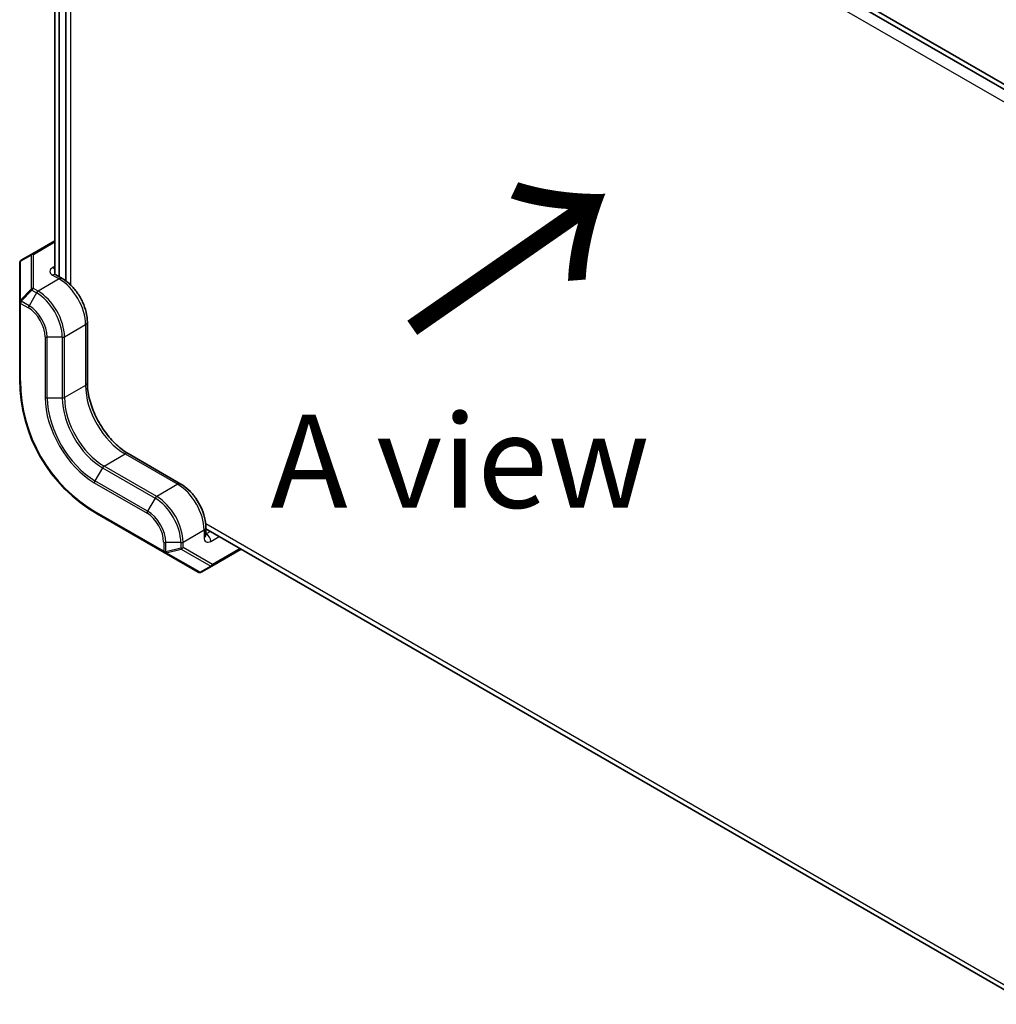
# Model space of a CAD drawing. Units: millimetres. Extents: x 87 to 6363, y 48 to 1734.
# Drawn here: x 1929 to 2086, y 352 to 511 of the extents above; entities that cross this region are included whole.
import ezdxf

# ---------------------------------------------------------------- set-up
doc = ezdxf.new("R2010")
doc.units = ezdxf.units.MM
doc.header["$LTSCALE"] = 6
for name, color, linetype, lineweight in [('Symbol (ISO)', 7, 'Continuous', 18), ('Visible (ISO)', 7, 'Continuous', 35), ('Visible Narrow (ISO)', 7, 'Continuous', 25)]:
    doc.layers.add(name, color=color, linetype=linetype, lineweight=lineweight)
doc.styles.add('Note Text (TK)', font='txt')

msp = doc.modelspace()

# ---------------------------------------------------------------- linework, layer by layer
at = {"layer": 'Visible (ISO)'}
for p, q in [((2091.687, 497.455), (1959.08, 574.016)), ((2092.041, 498.068), (1959.257, 574.73)), ((1934.746, 556.673), (1934.746, 470.171)), ((1935.453, 469.603), (1935.453, 557.051)), ((1936.533, 557.674), (1936.533, 468.934)), ((1934.746, 475.389), (1931.046, 473.253)), ((1931.046, 473.253), (1929.339, 472.267)), ((1929.089, 471.834), (1929.089, 465.541)), ((1935.953, 469.315), (1934.892, 469.927)), ((1929.089, 465.541), (1929.089, 453.08)), ((1939.989, 462.325), (1939.989, 452.527)), ((1946.56, 441.146), (1955.045, 436.247)), ((1941.589, 431.43), (1952.381, 425.199)), ((1959.08, 428.032), (1959.08, 429.257)), ((2091.683, 352.471), (1959.08, 429.029)), ((1952.381, 425.199), (1957.83, 422.053)), ((1960.038, 423.038), (1964.747, 425.757)), ((1958.33, 422.053), (1960.038, 423.038))]:
    msp.add_line(p, q, dxfattribs=at)
for centre, radius, start, end in [((1929.589, 471.834), 0.5, 120, 180), ((1954.089, 453.08), 25, 180, 240), ((1958.08, 422.486), 0.5, 240, 300)]:
    msp.add_arc(centre, radius, start, end, dxfattribs=at)
for points, knots in [([(1934.859, 469.949), (1934.859, 469.949), (1934.86, 469.948), (1934.866, 469.944), (1934.876, 469.936), (1934.892, 469.927)], [4.49973631, 4.49973631, 4.49973631, 4.49973631, 4.55530935, 4.55530935, 4.71238898, 4.71238898, 4.71238898, 4.71238898]), ([(1939.989, 462.325), (1939.989, 462.843), (1939.918, 463.381), (1939.657, 464.462), (1939.465, 465.006), (1938.978, 466.061), (1938.683, 466.572), (1938.013, 467.52), (1937.638, 467.958), (1936.832, 468.726), (1936.402, 469.056), (1935.953, 469.315)], [4.712389, 4.712389, 4.712389, 4.712389, 5.0265482, 5.0265482, 5.3407075, 5.3407075, 5.6548668, 5.6548668, 5.969026, 5.969026, 6.2831853, 6.2831853, 6.2831853, 6.2831853]), ([(1946.56, 441.146), (1945.925, 441.512), (1945.273, 442), (1944.01, 443.183), (1943.398, 443.88), (1942.284, 445.414), (1941.783, 446.252), (1940.95, 447.977), (1940.618, 448.865), (1940.156, 450.586), (1940.025, 451.42), (1939.991, 452.3), (1939.989, 452.415), (1939.989, 452.527)], [3.1415927, 3.1415927, 3.1415927, 3.1415927, 3.4428998, 3.4428998, 3.7472532, 3.7472532, 4.0541497, 4.0541497, 4.361259, 4.361259, 4.6661602, 4.6661602, 4.712389, 4.712389, 4.712389, 4.712389]), ([(1959.08, 429.257), (1959.08, 429.775), (1959.01, 430.313), (1958.748, 431.394), (1958.557, 431.938), (1958.07, 432.993), (1957.775, 433.503), (1957.105, 434.452), (1956.73, 434.89), (1955.924, 435.658), (1955.494, 435.987), (1955.045, 436.247)], [4.712389, 4.712389, 4.712389, 4.712389, 5.0265482, 5.0265482, 5.3407075, 5.3407075, 5.6548668, 5.6548668, 5.969026, 5.969026, 6.2831853, 6.2831853, 6.2831853, 6.2831853]), ([(1959.08, 428.032), (1959.08, 428.013), (1959.082, 428.001), (1959.083, 427.994), (1959.083, 427.993), (1959.083, 427.993)], [1.57079633, 1.57079633, 1.57079633, 1.57079633, 1.72787596, 1.72787596, 1.783449, 1.783449, 1.783449, 1.783449])]:
    msp.add_open_spline(points, degree=3, knots=knots, dxfattribs=at)
at = {"layer": 'Visible Narrow (ISO)'}
for p, q in [((2090.79, 495.902), (1958.991, 571.996)), ((1937.247, 558.086), (1937.247, 468.331)), ((1931.296, 473.228), (1934.746, 475.22)), ((1929.236, 472.123), (1930.943, 473.109)), ((1930.943, 473.109), (1930.943, 467.632)), ((1931.296, 467.752), (1931.296, 473.228)), ((1929.236, 465.83), (1929.236, 472.123)), ((1934.746, 471.306), (1934.392, 471.102)), ((1934.392, 469.878), (1935.453, 469.265)), ((1932.064, 467.308), (1931.296, 467.752)), ((1935.453, 469.265), (1932.064, 467.308)), ((1930.943, 467.632), (1929.236, 465.83)), ((1929.339, 465.686), (1931.046, 467.488)), ((1931.814, 467.045), (1930.607, 464.954)), ((1931.046, 467.488), (1931.814, 467.045)), ((1929.236, 452.876), (1929.236, 465.337)), ((1929.236, 465.337), (1930.503, 464.605)), ((1930.607, 464.954), (1929.339, 465.686)), ((1936.307, 459.96), (1939.696, 461.917)), ((1939.696, 461.917), (1939.696, 452.119)), ((1933.185, 459.96), (1933.185, 450.162)), ((1933.539, 450.077), (1933.539, 459.875)), ((1935.953, 459.875), (1933.539, 459.875)), ((1935.953, 459.875), (1935.953, 450.077)), ((1936.307, 450.162), (1936.307, 459.96)), ((1939.696, 452.119), (1936.307, 450.162)), ((1935.953, 450.077), (1933.539, 450.077)), ((1942.671, 439.139), (1946.06, 441.096)), ((1946.06, 441.096), (1954.545, 436.197)), ((1942.421, 438.875), (1941.213, 436.785)), ((1942.421, 438.875), (1950.906, 433.976)), ((1951.156, 434.24), (1942.671, 439.139)), ((1941.11, 436.436), (1949.595, 431.537)), ((1949.699, 431.886), (1941.213, 436.785)), ((1954.545, 436.197), (1951.156, 434.24)), ((1950.906, 433.976), (1949.699, 431.886)), ((1952.277, 425.428), (1941.486, 431.659)), ((1959.049, 429.871), (2092.397, 352.883)), ((1955.399, 426.892), (1958.788, 428.849)), ((1958.788, 428.849), (1958.788, 427.624)), ((1959.141, 428.236), (1959.08, 428.271)), ((1959.797, 428.615), (1959.141, 428.236)), ((1952.277, 426.892), (1952.277, 425.428)), ((1952.631, 425.343), (1952.631, 426.807)), ((1955.045, 426.807), (1952.631, 426.807)), ((1955.045, 426.807), (1955.045, 425.921)), ((1955.399, 426.005), (1955.399, 426.892)), ((1959.848, 427.011), (1961.211, 427.799)), ((1955.045, 425.921), (1952.631, 425.343)), ((1952.704, 425.182), (1955.118, 425.759)), ((1958.154, 422.035), (1952.704, 425.182)), ((1955.118, 425.759), (1959.861, 423.021)), ((1960.141, 423.267), (1955.399, 426.005)), ((1964.601, 425.842), (1960.141, 423.267)), ((1959.861, 423.021), (1958.154, 422.035))]:
    msp.add_line(p, q, dxfattribs=at)
msp.add_arc((1953.736, 452.876), 24.5, 180, 240, dxfattribs=at)
for centre, major_axis, ratio, start_param, end_param in [((1931.296, 472.82), (-0.25, 0.433), 0.6212936, 0, 0.5480284), ((1931.296, 472.82), (0.5, 0), 0.8164966, 1.5707963, 2.3561945), ((1931.296, 472.82), (-0.25, 0.433), 0.5773503, 5.4977871, 6.2831853), ((1929.589, 471.834), (-0.5, 0), 0.8164966, 5.4977871, 6.2831853), ((1929.589, 471.834), (-0.25, 0.433), 0.6212936, 0, 0.5480284), ((1935.453, 470.49), (-1.5, 0), 0.5773503, 5.4977871, 7.0685835), ((1934.392, 470.286), (-0.5, 0.866), 0.5773503, 4.9741884, 5.4977871), ((1934.392, 469.061), (0.5, 0.866), 0.5773503, 0, 0.7853982), ((1935.453, 468.449), (0.5, 0.866), 0.5773503, 0, 0.7853982), ((1931.296, 467.343), (-0.5, 0), 0.8164966, 4.712389, 5.4977871), ((1931.296, 467.343), (0.25, 0.433), 0.5773503, 0.7853982, 1.5707963), ((1935.453, 464.366), (3, -5.196), 0.5773503, 0.7853982, 2.3561945), ((1931.296, 467.343), (0.363, -0.344), 0.1622843, 3.568143, 4.1161714), ((1932.064, 466.9), (-0.25, -0.433), 0.5773503, 3.9269908, 4.712389), ((1931.814, 462.265), (2.927, -5.069), 0.5773503, 0.7853982, 2.3561945), ((1932.064, 462.409), (-3, 5.196), 0.5773503, 3.9269908, 5.4977871), ((1929.589, 465.541), (-0.5, 0), 0.8164966, 5.4977871, 6.2831853), ((1929.589, 465.541), (-0.5, 0), 0.5773503, 0, 0.7853982), ((1929.589, 465.541), (-0.363, 0.344), 0.1622843, 0.4265503, 0.9745788), ((1929.589, 465.541), (-0.25, -0.433), 0.5773503, 4.712389, 5.4977871), ((1930.857, 464.809), (0.25, 0.433), 0.5773503, 1.5707963, 2.3561945), ((1930.503, 461.508), (1.896, -3.285), 0.5773503, 0.7853982, 2.3561945), ((1930.607, 461.568), (-2.073, 3.591), 0.5773503, 3.9269908, 5.4977871), ((1938.989, 462.325), (1, 0), 0.5773503, 5.4977871, 6.2831853), ((1933.539, 460.164), (0.5, 0), 0.5773503, 3.9269908, 4.712389), ((1935.953, 460.164), (-0.5, 0), 0.5773503, 1.5707963, 2.3561945), ((1929.589, 453.08), (-0.5, 0), 0.5773503, 0, 0.7853982), ((1938.989, 452.527), (1, 0), 0.5773503, 5.4977871, 6.2831853), ((1946.06, 448.445), (4.5, -7.794), 0.5773503, 3.9269908, 5.4977871), ((1933.539, 450.366), (0.5, 0), 0.5773503, 3.9269908, 4.712389), ((1941.11, 445.587), (5.604, -9.706), 0.5773503, 3.9269908, 5.4977871), ((1941.213, 445.647), (-5.427, 9.399), 0.5773503, 0.7853982, 2.3561945), ((1935.953, 450.366), (-0.5, 0), 0.5773503, 1.5707963, 2.3561945), ((1942.421, 446.343), (4.573, -7.921), 0.5773503, 3.9269908, 5.4977871), ((1942.671, 446.488), (-4.5, 7.794), 0.5773503, 0.7853982, 2.3561945), ((1946.06, 440.28), (0.5, 0.866), 0.5773503, 0, 0.7853982), ((1942.671, 438.731), (-0.25, -0.433), 0.5773503, 3.9269908, 4.712389), ((1941.463, 436.64), (0.25, 0.433), 0.5773503, 1.5707963, 2.3561945), ((1954.545, 435.381), (0.5, 0.866), 0.5773503, 0, 0.7853982), ((1954.545, 431.298), (3, -5.196), 0.5773503, 0.7853982, 2.3561945), ((1951.156, 433.832), (-0.25, -0.433), 0.5773503, 3.9269908, 4.712389), ((1950.906, 429.197), (2.927, -5.069), 0.5773503, 0.7853982, 2.3561945), ((1951.156, 429.341), (-3, 5.196), 0.5773503, 3.9269908, 5.4977871), ((1941.839, 431.863), (-0.25, -0.433), 0.5773503, 5.4977871, 6.2831853), ((1949.949, 431.741), (0.25, 0.433), 0.5773503, 1.5707963, 2.3561945), ((1949.595, 428.44), (1.896, -3.285), 0.5773503, 0.7853982, 2.3561945), ((1949.699, 428.5), (-2.073, 3.591), 0.5773503, 3.9269908, 5.4977871), ((1958.08, 429.257), (1, 0), 0.5773503, 5.4977871, 6.2831853), ((1959.141, 428.644), (-0.25, -0.433), 0.5773503, 0.6129722, 0.7853982), ((1959.141, 427.42), (0.5, -0.866), 0.5773503, 0.7853982, 2.3561945), ((1952.631, 427.096), (0.5, 0), 0.5773503, 3.9269908, 4.712389), ((1955.045, 427.096), (-0.5, 0), 0.5773503, 1.5707963, 2.3561945), ((1958.08, 428.032), (1, 0), 0.5773503, 5.4977871, 6.2831853), ((1959.848, 428.236), (-0.75, -1.299), 0.5773503, 5.4977871, 7.0685835), ((1952.631, 425.632), (-0.25, -0.433), 0.5773503, 5.4977871, 6.2831853), ((1952.631, 425.632), (-0.5, 0), 0.5773503, 0.7853982, 1.5707963), ((1952.631, 425.632), (-0.25, -0.433), 0.8164966, 0, 0.7853982), ((1952.631, 425.632), (0.116, -0.486), 0.1622843, 5.3086066, 5.856635), ((1955.045, 426.209), (-0.5, 0), 0.5773503, 1.5707963, 2.3561945), ((1955.045, 426.209), (0.116, -0.486), 0.1622843, 5.3086066, 5.856635), ((1955.045, 426.209), (0.25, 0.433), 0.8164966, 3.9269908, 4.712389), ((1958.08, 422.486), (-0.25, -0.433), 0.8164966, 0, 0.7853982), ((1958.08, 422.486), (0.25, -0.433), 0.6212936, 5.7351569, 6.2831853), ((1959.788, 423.471), (-0.25, -0.433), 0.8164966, 0.7853982, 1.5707963), ((1959.788, 423.471), (0.25, -0.433), 0.6212936, 5.7351569, 6.2831853), ((1959.788, 423.471), (0.25, -0.433), 0.5773503, 0, 0.7853982)]:
    msp.add_ellipse(centre, major_axis=major_axis, ratio=ratio, start_param=start_param, end_param=end_param, dxfattribs=at)

# ---------------------------------------------------------------- texts
at = {"layer": 'Symbol (ISO)', "color": 7, "insert": (1991.281, 460.015), "char_height": 30, "width": 44.91228, "attachment_point": 4, "rotation": 34.75263, "line_spacing_factor": 1.5, "style": 'Note Text (TK)'}
msp.add_mtext('{\\fＭＳ Ｐゴシック|b0|i0;\\H30.0000;→}', dxfattribs=at)
at = {"layer": 'Symbol (ISO)', "color": 7, "insert": (1969.47, 439.918), "char_height": 15, "width": 62.2807, "attachment_point": 4, "line_spacing_factor": 1.5, "style": 'Note Text (TK)'}
msp.add_mtext('{\\fＭＳ Ｐゴシック|b0|i0;A view}', dxfattribs=at)

doc.saveas('drawing.dxf')
